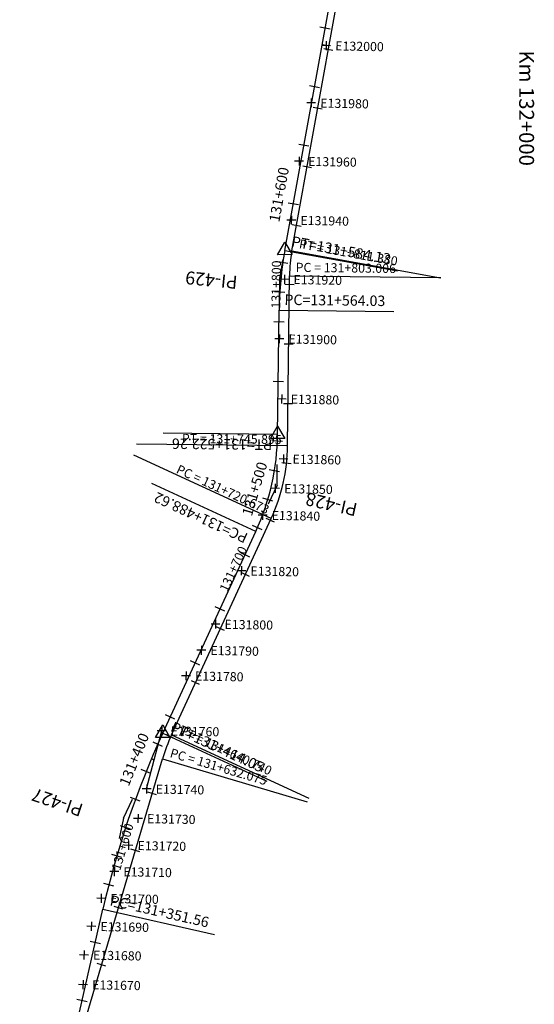
# Model space of a CAD drawing. Units: millimetres. Extents: x 750468 to 804843, y 8554131 to 8574805.
# Drawn here: x 752879 to 753052, y 8568707 to 8569038 of the extents above; entities that cross this region are included whole.
import ezdxf
from ezdxf.enums import TextEntityAlignment as Align

# ---------------------------------------------------------------- set-up
doc = ezdxf.new("R2010")
doc.units = ezdxf.units.MM
for name, color, linetype in [('2009', 160, 'Continuous'), ('EJE 2008', 1, 'Continuous'), ('OCULTO', 7, 'Continuous'), ('Textos', 150, 'Continuous'), ('TRAMO 3', 7, 'Continuous'), ('TriPI', 1, 'Continuous')]:
    doc.layers.add(name, color=color, linetype=linetype)
doc.styles.add('L60', font='simplex', dxfattribs={"height": 2.286})
doc.styles.add('L80', font='simplex', dxfattribs={"height": 3.048})

# ---------------------------------------------------------------- blocks, each defined once
blk = doc.blocks.new('lbl_tic')
blk.add_line((0, -0.04164999999999996), (0, 0.04164999999999996))
blk = doc.blocks.new('TRIPI')
at = {"layer": 'TriPI'}
for p, q in [((-1.731325544545622, -1.001255141711545), (-0.001449616119175565, 1.999999474653208)), ((-0.001449616119175565, 1.999999474653208), (1.732775160664797, -0.9987443329416623)), ((1.732775160664797, -0.9987443329416623), (-1.731325544545622, -1.001255141711545))]:
    blk.add_line(p, q, dxfattribs=at)

msp = doc.modelspace()

# ---------------------------------------------------------------- linework, layer by layer
at = {"color": 1}
for p, q in [((752983.95875694, 8569027.549205411), (752980.9596656559, 8569028.093039457)), ((752980.3902920733, 8569007.870128743), (752977.3912007891, 8569008.413962789)), ((752976.8218272065, 8568988.191052075), (752973.8227359224, 8568988.734886121)), ((752973.2533623398, 8568968.511975408), (752970.2542710557, 8568969.055809453)), ((752970.667238618, 8568928.953711724), (752967.6194543964, 8568928.98997931)), ((752970.4292623197, 8568908.955127593), (752967.3814780981, 8568908.99139518)), ((752969.8929326533, 8568888.820071211), (752966.8634043705, 8568889.155127002)), ((752964.3247934455, 8568869.197883103), (752961.5571595753, 8568870.474796083)), ((752947.5674052456, 8568832.877228638), (752944.7997713754, 8568834.154141618)), ((752939.1887111457, 8568814.716901407), (752936.4210772754, 8568815.993814386)), ((752930.8219428274, 8568796.571799332), (752928.0387659303, 8568797.814469988)), ((752924.7191438762, 8568777.75381579), (752921.7965561241, 8568778.61913933)), ((752913.3631918887, 8568739.399645817), (752910.4406041366, 8568740.264969356)), ((752907.6852158948, 8568720.222560829), (752904.7626281427, 8568721.087884368))]:
    msp.add_line(p, q, dxfattribs=at)
at = {"layer": '2009'}
for p, q in [((752967.8093649128, 8568960.446111875), (752983.5943854226, 8569047.500021687)), ((752967.8093649128, 8568960.446111875), (752983.5943854226, 8569047.500021687)), ((752983.0667473237, 8569034.78191755), (752979.6229072298, 8569035.406389654)), ((752983.0667473237, 8569034.78191755), (752979.6229072298, 8569035.406389654)), ((752979.498335305, 8569015.102831298), (752976.0544952111, 8569015.727303402)), ((752979.498335305, 8569015.102831298), (752976.0544952111, 8569015.727303402)), ((752975.9299232863, 8568995.423745047), (752972.4860831924, 8568996.048217151)), ((752975.9299232863, 8568995.423745047), (752972.4860831924, 8568996.048217151)), ((752972.3615112676, 8568975.744658796), (752968.9176711737, 8568976.3691309)), ((752972.3615112676, 8568975.744658796), (752968.9176711737, 8568976.3691309)), ((752967.8093649128, 8568960.446111875), (753005.6916059455, 8568953.576918738)), ((752967.8093649128, 8568960.446111875), (753005.6916059455, 8568953.576918738)), ((752968.8738132472, 8568956.113056881), (752965.4105296066, 8568956.618691558)), ((752968.8738132472, 8568956.113056881), (752965.4105296066, 8568956.618691558)), ((752966.012, 8568950.534), (752967.2609442065, 8568957.421680188)), ((752966.012, 8568950.534), (752967.2609442065, 8568957.421680188)), ((752966.012, 8568950.534), (752965.9285170633, 8568943.534497833)), ((752966.012, 8568950.534), (752965.9285170633, 8568943.534497833)), ((752967.8579059379, 8568946.314263526), (752964.3645531592, 8568946.529870491)), ((752967.8579059379, 8568946.314263526), (752964.3645531592, 8568946.529870491)), ((752965.3945477145, 8568898.685154168), (752965.8918590837, 8568940.460964281)), ((752965.3945477145, 8568898.685154168), (752965.8918590837, 8568940.460964281)), ((752965.8918590837, 8568940.460964281), (753004.3891210074, 8568940.00180813)), ((752965.8918590837, 8568940.460964281), (753004.3891210074, 8568940.00180813)), ((752967.593621646, 8568936.40613261), (752964.093870562, 8568936.447874079)), ((752967.593621646, 8568936.40613261), (752964.093870562, 8568936.447874079)), ((752967.3550989695, 8568916.407554988), (752963.8553478855, 8568916.449296456)), ((752967.3550989695, 8568916.407554988), (752963.8553478855, 8568916.449296456)), ((752965.3945477145, 8568898.685154168), (752926.8972857908, 8568899.14431032)), ((752965.3945477145, 8568898.685154168), (752926.8972857908, 8568899.14431032)), ((752967.0837506269, 8568896.360711979), (752963.5865597482, 8568896.500911681)), ((752967.0837506269, 8568896.360711979), (752963.5865597482, 8568896.500911681)), ((752966.038153933, 8568886.202282835), (752962.585728662, 8568886.777399994)), ((752966.038153933, 8568886.202282835), (752962.585728662, 8568886.777399994)), ((752965.191, 8568881.619), (752965.2744829367, 8568888.618502168)), ((752965.191, 8568881.619), (752965.2744829367, 8568888.618502168)), ((752958.0410718491, 8568866.12146545), (752923.0822497885, 8568882.250035137)), ((752958.0410718491, 8568866.12146545), (752923.0822497885, 8568882.250035137)), ((752965.191, 8568881.619), (752962.2585327843, 8568875.262850536)), ((752965.191, 8568881.619), (752962.2585327843, 8568875.262850536)), ((752963.7342158875, 8568876.253472624), (752960.3804301657, 8568877.25453273)), ((752963.7342158875, 8568876.253472624), (752960.3804301657, 8568877.25453273)), ((752960.2078886728, 8568866.669529205), (752957.0050772049, 8568868.080911046)), ((752960.2078886728, 8568866.669529205), (752957.0050772049, 8568868.080911046)), ((752926.7962832584, 8568798.402846396), (752958.0410718491, 8568866.12146545)), ((752926.7962832584, 8568798.402846396), (752958.0410718491, 8568866.12146545)), ((752956.0170448369, 8568857.556998616), (752952.838970104, 8568859.023232223)), ((752956.0170448369, 8568857.556998616), (752952.838970104, 8568859.023232223)), ((752947.6385670777, 8568839.396571571), (752944.4604923448, 8568840.862805178)), ((752947.6385670777, 8568839.396571571), (752944.4604923448, 8568840.862805178)), ((752939.2600893184, 8568821.236144528), (752936.0820145855, 8568822.702378135)), ((752939.2600893184, 8568821.236144528), (752936.0820145855, 8568822.702378135)), ((752930.8816115592, 8568803.075717483), (752927.7035368263, 8568804.54195109)), ((752930.8816115592, 8568803.075717483), (752927.7035368263, 8568804.54195109)), ((752926.7962832584, 8568798.402846396), (752961.755105319, 8568782.27427671)), ((752926.7962832584, 8568798.402846396), (752961.755105319, 8568782.27427671)), ((752926.7261026277, 8568794.005450593), (752923.528612078, 8568795.428845895)), ((752926.7261026277, 8568794.005450593), (752923.528612078, 8568795.428845895)), ((752922.8350900954, 8568784.857357547), (752919.5919380407, 8568786.173398864)), ((752922.8350900954, 8568784.857357547), (752919.5919380407, 8568786.173398864)), ((752913.661, 8568769.932), (752916.5934672157, 8568776.288149465)), ((752913.661, 8568769.932), (752916.5934672157, 8568776.288149465)), ((752919.2511190049, 8568775.584669905), (752915.9659086139, 8568776.791895105)), ((752919.2511190049, 8568775.584669905), (752915.9659086139, 8568776.791895105)), ((752913.661, 8568769.932), (752912.1058586566, 8568763.106933305)), ((752913.661, 8568769.932), (752912.1058586566, 8568763.106933305)), ((752915.9781711776, 8568766.197689697), (752912.654552346, 8568767.294757545)), ((752915.9781711776, 8568766.197689697), (752912.654552346, 8568767.294757545)), ((752913.0198828854, 8568756.706845935), (752909.6615481811, 8568757.69253758)), ((752913.0198828854, 8568756.706845935), (752909.6615481811, 8568757.69253758)), ((752910.379540811, 8568747.12268303), (752906.9902213715, 8568747.995903354)), ((752910.379540811, 8568747.12268303), (752906.9902213715, 8568747.995903354)), ((752878.7216306385, 8568616.57573841), (752906.6951175028, 8568739.360751385)), ((752878.7216306385, 8568616.57573841), (752906.6951175028, 8568739.360751385)), ((752906.6951175028, 8568739.360751385), (752944.2329843298, 8568730.807473997)), ((752906.6951175028, 8568739.360751385), (752944.2329843298, 8568730.807473997)), ((752905.8324729349, 8568727.697755743), (752902.4199395869, 8568728.475326415)), ((752905.8324729349, 8568727.697755743), (752902.4199395869, 8568728.475326415)), ((752901.3892119539, 8568708.197565183), (752897.9766786059, 8568708.975135855)), ((752901.3892119539, 8568708.197565183), (752897.9766786059, 8568708.975135855))]:
    msp.add_line(p, q, dxfattribs=at)
for centre, radius, start, end in [((753085.8833248201, 8568939.029828222), 120, 169.7222221938937, 179.3166667032071), ((753085.8833248201, 8568939.029828222), 120, 169.7222221938937, 179.3166667032071), ((752885.3993636712, 8568899.635376487), 80, 335.233333310789, 359.3166667032071), ((752885.3993636712, 8568899.635376487), 80, 335.233333310789, 359.3166667032071), ((753199.1979758946, 8568672.71183667), 300, 155.233333310789, 167.1638888621867), ((753199.1979758946, 8568672.71183667), 300, 155.233333310789, 167.1638888621867)]:
    msp.add_arc(centre, radius, start, end, dxfattribs=at)
at = {"layer": 'EJE 2008', "color": 1}
for p, q in [((752970.2158599808, 8568960.30249517), (752988.7859984258, 8569062.711567935)), ((752968.7375373855, 8568894.86925665), (752969.4170913204, 8568951.976273749)), ((752929.736319477, 8568797.867196172), (752963.2227666863, 8568870.447103245)), ((752901.0284727127, 8568703.107847795), (752926.6860462115, 8568789.765041854))]:
    msp.add_line(p, q, dxfattribs=at)
at = {"layer": 'EJE 2008'}
for p, q in [((752970.2158599808, 8568960.30249517), (753020.1692281942, 8568951.244303953)), ((752969.4170913207, 8568951.976273784), (753020.1814972807, 8568951.372194713)), ((752968.7375373855, 8568894.86925665), (752917.9731314251, 8568895.473335685)), ((752963.2227666939, 8568870.44710326), (752917.1245920416, 8568891.71558035)), ((752929.736319477, 8568797.867196172), (752975.8344941231, 8568776.59871907)), ((752926.6860462278, 8568789.76504191), (752975.365158746, 8568775.352067601))]:
    msp.add_line(p, q, dxfattribs=at)
at = {"layer": 'EJE 2008', "color": 1}
for centre, radius, start, end in [((753019.4135516501, 8568951.381333003), 50, 169.7220683947236, 179.3182319947688), ((752908.7417849898, 8568895.583185544), 60, 335.2326507981986, 359.3182319947687), ((752984.2173011736, 8568772.731113873), 60, 155.2326507981986, 163.5069641499679)]:
    msp.add_arc(centre, radius, start, end, dxfattribs=at)
at = {"layer": 'OCULTO', "color": 8, "linetype": 'Continuous'}
for points in [[(752983.2109786608, 8569029.177611995), (752980.2115169469, 8569029.234440044)], [(752978.1762538406, 8569009.976919275), (752975.1767679458, 8569010.032456357)], [(752976.7042794339, 8569011.504430763), (752976.6487423524, 8569008.504944868)], [(752974.113157045, 8568990.400782056), (752971.1136711502, 8568990.456319138)], [(752972.6411826384, 8568991.928293545), (752972.5856455568, 8568988.92880765)], [(752971.5059779929, 8568970.590652265), (752968.5064920981, 8568970.646189347)], [(752970.0340035863, 8568972.118163753), (752969.9784665047, 8568969.118677858)], [(752969.1771031964, 8568950.740363522), (752966.1776173016, 8568950.795900604)], [(752967.7051287898, 8568952.26787501), (752967.6495917082, 8568949.268389115)], [(752967.4741769827, 8568930.77346701), (752964.4746910878, 8568930.829004092)], [(752966.002202576, 8568932.300978499), (752965.9466654945, 8568929.301492603)], [(752968.2266637604, 8568910.590077907), (752965.2271778656, 8568910.64561499)], [(752966.7546893538, 8568912.117589395), (752966.6991522722, 8568909.1181035)], [(752968.859417884, 8568890.449740969), (752965.8599359939, 8568890.505493917)], [(752967.3875534125, 8568891.977358388), (752967.3318004655, 8568888.977876497)], [(752966.0430514194, 8568880.555372423), (752963.0435695293, 8568880.61112537)], [(752964.5711869479, 8568882.082989842), (752964.5154340009, 8568879.083507951)], [(752961.8421881886, 8568871.561889388), (752958.8427062985, 8568871.617642336)], [(752960.370323717, 8568873.089506807), (752960.31457077, 8568870.090024916)], [(752953.2444250982, 8568854.435715184), (752953.1886721512, 8568851.436233293)], [(752954.7162895697, 8568852.908097764), (752951.7168076796, 8568852.963850712)], [(752946.0121023549, 8568835.00676751), (752943.0126204648, 8568835.062520457)], [(752944.5402378833, 8568836.534384929), (752944.4844849363, 8568833.534903038)], [(752939.7783377675, 8568827.75936611), (752939.7225848205, 8568824.75988422)], [(752941.250202239, 8568826.23174869), (752938.2507203489, 8568826.287501639)], [(752936.0898096482, 8568817.649168814), (752933.0903277581, 8568817.704921762)], [(752934.6179451767, 8568819.176786233), (752934.5621922297, 8568816.177304342)], [(752926.4637000546, 8568800.72914133), (752926.4079471076, 8568797.72965944)], [(752927.9355645261, 8568799.201523911), (752924.936082636, 8568799.25727686)], [(752921.4094062927, 8568781.227703959), (752921.3536533457, 8568778.228222068)], [(752922.8812707643, 8568779.70008654), (752919.8817888742, 8568779.755839488)], [(752918.4822225312, 8568771.290387457), (752918.4264695842, 8568768.290905567)], [(752919.9540870028, 8568769.762770038), (752916.9546051127, 8568769.818522986)], [(752915.3250117392, 8568762.268503953), (752915.2692587922, 8568759.269022062)], [(752916.7968762107, 8568760.740886534), (752913.7973943206, 8568760.796639482)], [(752912.0004244372, 8568751.936504759), (752909.0009425471, 8568751.992257707)], [(752910.5285599657, 8568753.464122178), (752910.4728070187, 8568750.464640288)], [(752906.1289912831, 8568744.488335004), (752906.0732383361, 8568741.488853114)], [(752907.6008557547, 8568742.960717585), (752904.6013738646, 8568743.016470533)], [(752902.8355177181, 8568735.076916575), (752902.7797647711, 8568732.077434685)], [(752904.3073821897, 8568733.549299156), (752901.3079002996, 8568733.605052104)], [(752900.3465594319, 8568725.470513104), (752900.2908064849, 8568722.471031213)], [(752901.8184239034, 8568723.942895684), (752898.8189420133, 8568723.998648632)]]:
    msp.add_lwpolyline(points, dxfattribs=at)
at = {"layer": 'OCULTO', "color": 8, "linetype": 'Continuous', "extrusion": (0.9998205712977141, -0.01894268222593966, 0), "elevation": 590526.2074819631}
msp.add_lwpolyline([(8581756.669513848, 0), (8581753.669513846, 0)], dxfattribs=at)
at = {"layer": 'OCULTO', "color": 8, "linetype": 'Continuous', "extrusion": (0.9998370131360432, -0.01805400684601257, 0), "elevation": 598077.689796292}
msp.add_lwpolyline([(8580911.798119156, 0), (8580908.798119154, 0)], dxfattribs=at)
at = {"layer": 'OCULTO', "color": 8, "linetype": 'Continuous', "extrusion": (-0.01805400724234285, -0.9998370131288866, 0), "elevation": -8580910.29835623}
msp.add_lwpolyline([(598079.1863948628, 0), (598076.1863948628, 0)], dxfattribs=at)
at = {"layer": 'TRAMO 3'}
for p, q in [((752981.7112478046, 8569029.206026025), (752980.322880515, 8569029.457771251)), ((752970.2158599808, 8568960.30249517), (753020.1692281942, 8568951.244303953)), ((752969.4170913207, 8568951.976273784), (753020.1814972807, 8568951.372194713)), ((752968.7375373855, 8568894.86925665), (752917.9731314251, 8568895.473335685)), ((752963.2227666939, 8568870.44710326), (752917.1245920416, 8568891.71558035)), ((752921.3815298192, 8568779.727963014), (752926.4358235811, 8568799.229400385)), ((752923.8903911875, 8568789.408129057), (752922.9870714423, 8568789.791024664))]:
    msp.add_line(p, q, dxfattribs=at)
at = {"layer": 'TRAMO 3', "color": 1}
for p, q in [((752980.3902920733, 8569007.870128743), (752977.3912007891, 8569008.413962789)), ((752976.8218272065, 8568988.191052075), (752973.8227359224, 8568988.734886121)), ((752973.2533623398, 8568968.511975408), (752970.2542710557, 8568969.055809453)), ((752968.7375373855, 8568894.86925665), (752969.4170913204, 8568951.976273749)), ((752970.667238618, 8568928.953711724), (752967.6194543964, 8568928.98997931)), ((752970.4292623197, 8568908.955127593), (752967.3814780981, 8568908.99139518)), ((752969.8929326533, 8568888.820071211), (752966.8634043705, 8568889.155127002)), ((752964.3247934455, 8568869.197883103), (752961.5571595753, 8568870.474796083)), ((752947.5674052456, 8568832.877228638), (752944.7997713754, 8568834.154141618)), ((752939.1887111457, 8568814.716901407), (752936.4210772754, 8568815.993814386)), ((752930.8219428274, 8568796.571799332), (752928.0387659303, 8568797.814469988)), ((752913.3631918887, 8568739.399645817), (752910.4406041366, 8568740.264969356)), ((752907.6852158948, 8568720.222560829), (752904.7626281427, 8568721.087884368))]:
    msp.add_line(p, q, dxfattribs=at)
at = {"layer": 'TRAMO 3', "color": 8, "linetype": 'Continuous'}
for points in [[(752983.2109786608, 8569029.177611995), (752980.2115169469, 8569029.234440044)], [(752978.1762538406, 8569009.976919275), (752975.1767679458, 8569010.032456357)], [(752976.7042794339, 8569011.504430763), (752976.6487423524, 8569008.504944868)], [(752974.113157045, 8568990.400782056), (752971.1136711502, 8568990.456319138)], [(752972.6411826384, 8568991.928293545), (752972.5856455568, 8568988.92880765)], [(752971.5059779929, 8568970.590652265), (752968.5064920981, 8568970.646189347)], [(752970.0340035863, 8568972.118163753), (752969.9784665047, 8568969.118677858)], [(752969.1771031964, 8568950.740363522), (752966.1776173016, 8568950.795900604)], [(752967.7051287898, 8568952.26787501), (752967.6495917082, 8568949.268389115)], [(752967.4741769827, 8568930.77346701), (752964.4746910878, 8568930.829004092)], [(752966.002202576, 8568932.300978499), (752965.9466654945, 8568929.301492603)], [(752968.2266637604, 8568910.590077907), (752965.2271778656, 8568910.64561499)], [(752966.7546893538, 8568912.117589395), (752966.6991522722, 8568909.1181035)], [(752968.859417884, 8568890.449740969), (752965.8599359939, 8568890.505493917)], [(752967.3875534125, 8568891.977358388), (752967.3318004655, 8568888.977876497)], [(752966.0430514194, 8568880.555372423), (752963.0435695293, 8568880.61112537)], [(752964.5711869479, 8568882.082989842), (752964.5154340009, 8568879.083507951)], [(752961.8421881886, 8568871.561889388), (752958.8427062985, 8568871.617642336)], [(752960.370323717, 8568873.089506807), (752960.31457077, 8568870.090024916)], [(752953.2444250982, 8568854.435715184), (752953.1886721512, 8568851.436233293)], [(752954.7162895697, 8568852.908097764), (752951.7168076796, 8568852.963850712)], [(752946.0121023549, 8568835.00676751), (752943.0126204648, 8568835.062520457)], [(752944.5402378833, 8568836.534384929), (752944.4844849363, 8568833.534903038)], [(752939.7783377675, 8568827.75936611), (752939.7225848205, 8568824.75988422)], [(752941.250202239, 8568826.23174869), (752938.2507203489, 8568826.287501639)], [(752936.0898096482, 8568817.649168814), (752933.0903277581, 8568817.704921762)], [(752934.6179451767, 8568819.176786233), (752934.5621922297, 8568816.177304342)], [(752926.4637000546, 8568800.72914133), (752926.4079471076, 8568797.72965944)], [(752927.9355645261, 8568799.201523911), (752924.936082636, 8568799.25727686)], [(752921.4094062927, 8568781.227703959), (752921.3536533457, 8568778.228222068)], [(752922.8812707643, 8568779.70008654), (752919.8817888742, 8568779.755839488)], [(752918.4822225312, 8568771.290387457), (752918.4264695842, 8568768.290905567)], [(752919.9540870028, 8568769.762770038), (752916.9546051127, 8568769.818522986)], [(752915.3250117392, 8568762.268503953), (752915.2692587922, 8568759.269022062)], [(752916.7968762107, 8568760.740886534), (752913.7973943206, 8568760.796639482)], [(752912.0004244372, 8568751.936504759), (752909.0009425471, 8568751.992257707)], [(752910.5285599657, 8568753.464122178), (752910.4728070187, 8568750.464640288)], [(752906.1289912831, 8568744.488335004), (752906.0732383361, 8568741.488853114)], [(752907.6008557547, 8568742.960717585), (752904.6013738646, 8568743.016470533)], [(752902.8355177181, 8568735.076916575), (752902.7797647711, 8568732.077434685)], [(752904.3073821897, 8568733.549299156), (752901.3079002996, 8568733.605052104)], [(752900.3465594319, 8568725.470513104), (752900.2908064849, 8568722.471031213)], [(752901.8184239034, 8568723.942895684), (752898.8189420133, 8568723.998648632)]]:
    msp.add_lwpolyline(points, dxfattribs=at)
at = {"layer": 'TRAMO 3', "color": 8, "linetype": 'Continuous', "extrusion": (0.9998205712977141, -0.01894268222593966, 0), "elevation": 590526.2074819631}
msp.add_lwpolyline([(8581756.669513848, 0), (8581753.669513846, 0)], dxfattribs=at)
at = {"layer": 'TRAMO 3', "color": 8, "linetype": 'Continuous', "extrusion": (0.9998370131360432, -0.01805400684601257, 0), "elevation": 598077.689796292}
msp.add_lwpolyline([(8580911.798119156, 0), (8580908.798119154, 0)], dxfattribs=at)
at = {"layer": 'TRAMO 3', "color": 8, "linetype": 'Continuous', "extrusion": (-0.01805400724234285, -0.9998370131288866, 0), "elevation": -8580910.29835623}
msp.add_lwpolyline([(598079.1863948628, 0), (598076.1863948628, 0)], dxfattribs=at)
at = {"layer": 'TRAMO 3', "color": 1}
for centre, radius, start, end in [((753019.4135516501, 8568951.381333003), 50, 169.7220683947236, 179.3182319947688), ((752908.7417849898, 8568895.583185544), 60, 335.2326507981986, 359.3182319947687)]:
    msp.add_arc(centre, radius, start, end, dxfattribs=at)

# ---------------------------------------------------------------- block references
at = {"layer": '2009', "xscale": 1.400000000023283, "yscale": 1.400000000372529, "zscale": 1.4}
for p in [(752967.8093649128, 8568960.446111875), (752967.8093649128, 8568960.446111875), (752965.3945477145, 8568898.685154168), (752965.3945477145, 8568898.685154168), (752926.7962832584, 8568798.402846396), (752926.7962832584, 8568798.402846396)]:
    msp.add_blockref('TRIPI', p, dxfattribs=at)
at = {"layer": 'EJE 2008', "color": 20, "yscale": 36.59063625521958, "zscale": 36.5906362545018}
for p, xscale, rotation in [((752969.3813228057, 8568948.97042965), 36.590636254033, 89.31823203578135), ((752954.5622824105, 8568851.676012361), 36.59063625489997, 65.2326507811083), ((752917.5798740063, 8568759.009392574), 36.59063625382181, 73.50696420472515)]:
    msp.add_blockref('lbl_tic', p, dxfattribs=dict(at, xscale=xscale, rotation=rotation))
at = {"layer": 'TRAMO 3', "color": 20, "yscale": 36.59063625521958, "zscale": 36.5906362545018}
for p, xscale, rotation in [((752969.3813228057, 8568948.97042965), 36.590636254033, 89.31823203578135), ((752954.5622824105, 8568851.676012361), 36.59063625489997, 65.2326507811083), ((752917.5798740063, 8568759.009392574), 36.59063625382181, 73.50696420472515)]:
    msp.add_blockref('lbl_tic', p, dxfattribs=dict(at, xscale=xscale, rotation=rotation))

# ---------------------------------------------------------------- texts
at = {"layer": '2009'}
for s, height, rotation, p in [('131+600', 3.5, 79.72222222222214, (752965.9468069202, 8568969.793686764)), ('131+600', 3.5, 79.72222222222214, (752965.9468069202, 8568969.793686764)), ('PT=131+584.13', 3.5, 349.7222222222219, (752969.8435210114, 8568961.85579587)), ('PT=131+584.13', 3.5, 349.7222222222219, (752969.8435210114, 8568961.85579587)), ('PI-429', 4.375, 174.5180555555558, (752952.076031062, 8568951.871448975)), ('PI-429', 4.375, 174.5180555555558, (752952.076031062, 8568951.871448975)), ('PC=131+564.03', 3.5, 359.3166666666664, (752967.6626053599, 8568942.189969089)), ('PC=131+564.03', 3.5, 359.3166666666664, (752967.6626053599, 8568942.189969089)), ('PT=131+522.26', 3.5, 179.3166666666661, (752963.6238014383, 8568896.95614936)), ('PT=131+522.26', 3.5, 179.3166666666661, (752963.6238014383, 8568896.95614936)), ('131+500', 3.5, 73.38034052812087, (752956.7014170963, 8568871.047491338)), ('131+500', 3.5, 73.38034052812087, (752956.7014170963, 8568871.047491338)), ('PC=131+488.62', 3.5, 155.2333333333328, (752955.7189176787, 8568865.265544888)), ('PC=131+488.62', 3.5, 155.2333333333328, (752955.7189176787, 8568865.265544888)), ('PI-428', 4.375, 167.276388888889, (752992.5034282014, 8568875.452050533)), ('PI-428', 4.375, 167.276388888889, (752992.5034282014, 8568875.452050533)), ('PT=131+414.05', 3.5, 335.233333333333, (752929.1184374287, 8568799.258766958)), ('PT=131+414.05', 3.5, 335.233333333333, (752929.1184374287, 8568799.258766958)), ('131+400', 3.5, 67.91313762025729, (752915.3382793776, 8568780.345115414)), ('131+400', 3.5, 67.91313762025729, (752915.3382793776, 8568780.345115414)), ('PI-427', 4.375, 161.1972222222224, (752900.4081291083, 8568774.444362257)), ('PI-427', 4.375, 161.1972222222224, (752900.4081291083, 8568774.444362257)), ('PC=131+351.56', 3.5, 347.1638888888886, (752908.7901695126, 8568740.678232722)), ('PC=131+351.56', 3.5, 347.1638888888886, (752908.7901695126, 8568740.678232722))]:
    msp.add_text(s, height=height, rotation=rotation, dxfattribs=at).set_placement(p)
at = {"layer": 'EJE 2008', "style": 'L60'}
for s, rotation, p in [('PT = 131+811.380', 349.722068354971, (752972.2517469033, 8568960.320535094)), ('PC = 131+803.006', 359.3182319947862, (752971.4214831826, 8568952.333449181)), ('PT = 131+640.740', 335.2326507809055, (752931.7119663227, 8568797.375280997)), ('PC = 131+632.075', 343.506964149968, (752928.7119201691, 8568789.562567778))]:
    msp.add_text(s, height=3.048, rotation=rotation, dxfattribs=at).set_placement(p, align=Align.BOTTOM_LEFT)
at = {"layer": 'EJE 2008', "color": 1, "style": 'L60'}
for s, rotation, p in [('131+800', 89.31823203577859, (752967.3814643924, 8568948.994227279)), ('131+700', 65.23265078090557, (752952.7462496873, 8568852.51388177)), ('131+600', 73.50696420511679, (752915.6621655076, 8568759.577190174))]:
    msp.add_text(s, height=3.048, rotation=rotation, dxfattribs=at).set_placement(p, align=Align.BOTTOM_CENTER)
at = {"layer": 'EJE 2008', "style": 'L60'}
for s, rotation, p in [('PT = 131+745.895', 359.3182320357786, (752966.7331455238, 8568894.51208125)), ('PC = 131+720.673', 335.2326507975466, (752961.247119848, 8568870.939018436))]:
    msp.add_text(s, height=3.048, rotation=rotation, dxfattribs=at).set_placement(p, align=Align.BOTTOM_RIGHT)
at = {"layer": 'OCULTO', "char_height": 3.05, "attachment_point": 1, "style": 'L60'}
for s, insert, width, rotation in [('\\Fsimplex.shx;\\W1.0000000000;\\T1.0000000000;\\o\\lE132000', (752984.7895881367, 8569030.67297721), 22.36666666666666, 358.9145993381543), ('\\Fsimplex.shx;\\W1.0000000000;\\T1.0000000000;\\o\\lE131980', (752979.7542195693, 8569011.47296378), 21.78571428571427, 358.9392592823464), ('\\Fsimplex.shx;\\W1.0000000000;\\T1.0000000000;\\o\\lE131960', (752975.6911227737, 8568991.896826562), 21.78571428571428, 358.9392592823464), ('\\Fsimplex.shx;\\W1.0000000000;\\T1.0000000000;\\o\\lE131940', (752973.0839437216, 8568972.08669677), 21.78571428571428, 358.9392592823464), ('\\Fsimplex.shx;\\W1.0000000000;\\T1.0000000000;\\o\\lE131920', (752970.7550689251, 8568952.236408027), 21.78571428571428, 358.9392592823464), ('\\Fsimplex.shx;\\W1.0000000000;\\T1.0000000000;\\o\\lE131900', (752969.0521427114, 8568932.269511515), 21.78571428571428, 358.9392592823464), ('\\Fsimplex.shx;\\W1.0000000000;\\T1.0000000000;\\o\\lE131880', (752969.8046294891, 8568912.086122412), 21.78571428571428, 358.9392592823464), ('\\Fsimplex.shx;\\W1.0000000000;\\T1.0000000000;\\o\\lE131860', (752970.4374912754, 8568891.945671909), 21.78571428571429, 358.9351358426318), ('\\Fsimplex.shx;\\W1.0000000000;\\T1.0000000000;\\o\\lE131850', (752967.6211248108, 8568882.051303362), 21.78571428571429, 358.9351358426318), ('\\Fsimplex.shx;\\W1.0000000000;\\T1.0000000000;\\o\\lE131840', (752963.4202615799, 8568873.057820328), 21.78571428571429, 358.9351358426318), ('\\Fsimplex.shx;\\W1.0000000000;\\T1.0000000000;\\o\\lE131820', (752956.2943629611, 8568854.404028704), 21.78571428571428, 358.9351358426318), ('\\Fsimplex.shx;\\W1.0000000000;\\T1.0000000000;\\o\\lE131800', (752947.5901757462, 8568836.50269845), 21.78571428571429, 358.9351358426318), ('\\Fsimplex.shx;\\W1.0000000000;\\T1.0000000000;\\o\\lE131790', (752942.8282756304, 8568827.72767963), 21.78571428571428, 358.9351358426318), ('\\Fsimplex.shx;\\W1.0000000000;\\T1.0000000000;\\o\\lE131780', (752937.6678830396, 8568819.145099754), 21.78571428571427, 358.9351358426318), ('\\Fsimplex.shx;\\W1.0000000000;\\T1.0000000000;\\o\\lE131760', (752929.5136379175, 8568800.697454851), 21.78571428571428, 358.9351358426318), ('\\Fsimplex.shx;\\W1.0000000000;\\T1.0000000000;\\o\\lE131740', (752924.4593441556, 8568781.19601748), 21.78571428571428, 358.9351358426318), ('\\Fsimplex.shx;\\W1.0000000000;\\T1.0000000000;\\o\\lE131730', (752921.5321603941, 8568771.258700978), 21.78571428571428, 358.9351358426318), ('\\Fsimplex.shx;\\W1.0000000000;\\T1.0000000000;\\o\\lE131720', (752918.3749496021, 8568762.236817474), 21.78571428571428, 358.9351358426318), ('\\Fsimplex.shx;\\W1.0000000000;\\T1.0000000000;\\o\\lE131710', (752913.5784978286, 8568753.432435699), 21.2047619047619, 358.9351358426318), ('\\Fsimplex.shx;\\W1.0000000000;\\T1.0000000000;\\o\\lE131700', (752909.178929146, 8568744.456648525), 21.78571428571428, 358.9351358426318), ('\\Fsimplex.shx;\\W1.0000000000;\\T1.0000000000;\\o\\lE131690', (752905.885455581, 8568735.045230096), 21.78571428571428, 358.9351358426318), ('\\Fsimplex.shx;\\W1.0000000000;\\T1.0000000000;\\o\\lE131680', (752903.3964972948, 8568725.438826624), 21.78571428571427, 358.9351358426318), ('\\Fsimplex.shx;\\W1.0000000000;\\T1.0000000000;\\o\\lE131670', (752903.1012917428, 8568715.493440462), 21.78571428571428, 358.9655254013887)]:
    msp.add_mtext(s, dxfattribs=dict(at, insert=insert, width=width, rotation=rotation))
at = {"layer": 'Textos', "style": 'L80'}
msp.add_text('Km 132+000', height=5, rotation=270, dxfattribs=at).set_placement((753051.5606761036, 8569027.592679828), align=Align.TOP_LEFT)
at = {"layer": 'TRAMO 3', "style": 'L80'}
msp.add_text('Km 132+000', height=5, rotation=270, dxfattribs=at).set_placement((753051.5606761036, 8569027.592679828), align=Align.TOP_LEFT)
at = {"layer": 'TRAMO 3', "style": 'L60'}
for s, rotation, p in [('PT = 131+811.380', 349.722068354971, (752972.2517469033, 8568960.320535094)), ('PC = 131+803.006', 359.3182319947862, (752971.4214831826, 8568952.333449181))]:
    msp.add_text(s, height=3.048, rotation=rotation, dxfattribs=at).set_placement(p, align=Align.BOTTOM_LEFT)
at = {"layer": 'TRAMO 3', "color": 1, "style": 'L60'}
for s, rotation, p in [('131+800', 89.31823203577859, (752967.3814643924, 8568948.994227279)), ('131+700', 65.23265078090557, (752952.7462496873, 8568852.51388177)), ('131+600', 73.50696420511679, (752915.6621655076, 8568759.577190174))]:
    msp.add_text(s, height=3.048, rotation=rotation, dxfattribs=at).set_placement(p, align=Align.BOTTOM_CENTER)
at = {"layer": 'TRAMO 3', "style": 'L60'}
for s, rotation, p in [('PT = 131+745.895', 359.3182320357786, (752966.7331455238, 8568894.51208125)), ('PC = 131+720.673', 335.2326507975466, (752961.247119848, 8568870.939018436))]:
    msp.add_text(s, height=3.048, rotation=rotation, dxfattribs=at).set_placement(p, align=Align.BOTTOM_RIGHT)
at = {"layer": 'TRAMO 3', "char_height": 3.05, "attachment_point": 1, "style": 'L60'}
for s, insert, width, rotation in [('\\Fsimplex.shx;\\W1.0000000000;\\T1.0000000000;\\o\\lE132000', (752984.7895881367, 8569030.67297721), 22.36666666666666, 358.9145993381543), ('\\Fsimplex.shx;\\W1.0000000000;\\T1.0000000000;\\o\\lE131980', (752979.7542195693, 8569011.47296378), 21.78571428571427, 358.9392592823464), ('\\Fsimplex.shx;\\W1.0000000000;\\T1.0000000000;\\o\\lE131960', (752975.6911227737, 8568991.896826562), 21.78571428571428, 358.9392592823464), ('\\Fsimplex.shx;\\W1.0000000000;\\T1.0000000000;\\o\\lE131940', (752973.0839437216, 8568972.08669677), 21.78571428571428, 358.9392592823464), ('\\Fsimplex.shx;\\W1.0000000000;\\T1.0000000000;\\o\\lE131920', (752970.7550689251, 8568952.236408027), 21.78571428571428, 358.9392592823464), ('\\Fsimplex.shx;\\W1.0000000000;\\T1.0000000000;\\o\\lE131900', (752969.0521427114, 8568932.269511515), 21.78571428571428, 358.9392592823464), ('\\Fsimplex.shx;\\W1.0000000000;\\T1.0000000000;\\o\\lE131880', (752969.8046294891, 8568912.086122412), 21.78571428571428, 358.9392592823464), ('\\Fsimplex.shx;\\W1.0000000000;\\T1.0000000000;\\o\\lE131860', (752970.4374912754, 8568891.945671909), 21.78571428571429, 358.9351358426318), ('\\Fsimplex.shx;\\W1.0000000000;\\T1.0000000000;\\o\\lE131850', (752967.6211248108, 8568882.051303362), 21.78571428571429, 358.9351358426318), ('\\Fsimplex.shx;\\W1.0000000000;\\T1.0000000000;\\o\\lE131840', (752963.4202615799, 8568873.057820328), 21.78571428571429, 358.9351358426318), ('\\Fsimplex.shx;\\W1.0000000000;\\T1.0000000000;\\o\\lE131820', (752956.2943629611, 8568854.404028704), 21.78571428571428, 358.9351358426318), ('\\Fsimplex.shx;\\W1.0000000000;\\T1.0000000000;\\o\\lE131800', (752947.5901757462, 8568836.50269845), 21.78571428571429, 358.9351358426318), ('\\Fsimplex.shx;\\W1.0000000000;\\T1.0000000000;\\o\\lE131790', (752942.8282756304, 8568827.72767963), 21.78571428571428, 358.9351358426318), ('\\Fsimplex.shx;\\W1.0000000000;\\T1.0000000000;\\o\\lE131780', (752937.6678830396, 8568819.145099754), 21.78571428571427, 358.9351358426318), ('\\Fsimplex.shx;\\W1.0000000000;\\T1.0000000000;\\o\\lE131760', (752929.5136379175, 8568800.697454851), 21.78571428571428, 358.9351358426318), ('\\Fsimplex.shx;\\W1.0000000000;\\T1.0000000000;\\o\\lE131740', (752924.4593441556, 8568781.19601748), 21.78571428571428, 358.9351358426318), ('\\Fsimplex.shx;\\W1.0000000000;\\T1.0000000000;\\o\\lE131730', (752921.5321603941, 8568771.258700978), 21.78571428571428, 358.9351358426318), ('\\Fsimplex.shx;\\W1.0000000000;\\T1.0000000000;\\o\\lE131720', (752918.3749496021, 8568762.236817474), 21.78571428571428, 358.9351358426318), ('\\Fsimplex.shx;\\W1.0000000000;\\T1.0000000000;\\o\\lE131710', (752913.5784978286, 8568753.432435699), 21.2047619047619, 358.9351358426318), ('\\Fsimplex.shx;\\W1.0000000000;\\T1.0000000000;\\o\\lE131700', (752909.178929146, 8568744.456648525), 21.78571428571428, 358.9351358426318), ('\\Fsimplex.shx;\\W1.0000000000;\\T1.0000000000;\\o\\lE131690', (752905.885455581, 8568735.045230096), 21.78571428571428, 358.9351358426318), ('\\Fsimplex.shx;\\W1.0000000000;\\T1.0000000000;\\o\\lE131680', (752903.3964972948, 8568725.438826624), 21.78571428571427, 358.9351358426318), ('\\Fsimplex.shx;\\W1.0000000000;\\T1.0000000000;\\o\\lE131670', (752903.1012917428, 8568715.493440462), 21.78571428571428, 358.9655254013887)]:
    msp.add_mtext(s, dxfattribs=dict(at, insert=insert, width=width, rotation=rotation))

doc.saveas('drawing.dxf')
